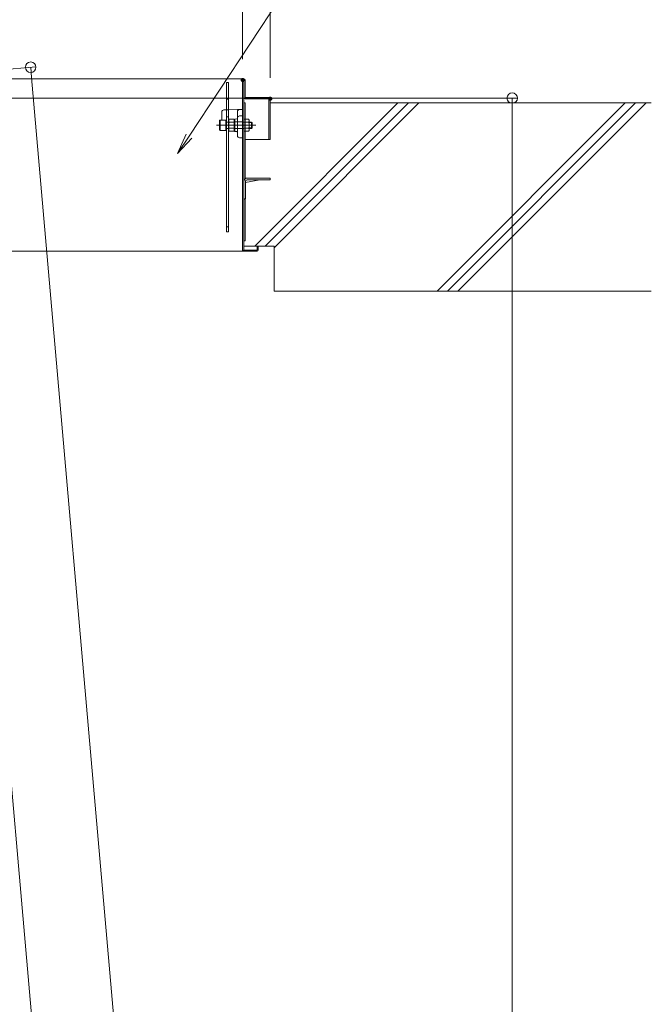
# Model space of a CAD drawing. Units: millimetres. Extents: x -2000 to 2000, y -1385 to 1385.
# Drawn here: x -97 to 205, y 159 to 630 of the extents above; entities that cross this region are included whole.
import ezdxf

# ---------------------------------------------------------------- set-up
doc = ezdxf.new("R2010")
doc.units = ezdxf.units.MM
doc.header["$LTSCALE"] = 5
for name, pattern in [('JWW_CENTER2', [13.546667, 11.006667, -0.846667, 0.846667, -0.846667]), ('JWW_DASHED1', [1.693333, 0.846667, -0.846667]), ('JWW_DASHED2', [3.386667, 1.693333, -1.693333]), ('JWW_DASHED3', [3.386667, 2.54, -0.846667])]:
    doc.linetypes.add(name, pattern=pattern)
for name, color, linetype in [('02壁', 7, 'Continuous'), ('GRE_M', 7, 'Continuous'), ('GRE_SS', 7, 'Continuous'), ('GRE_SSD', 7, 'Continuous'), ('MAZ_M', 7, 'Continuous'), ('MAZ_SS', 7, 'Continuous'), ('PARTS2', 7, 'Continuous'), ('PARTS_SIN', 7, 'Continuous'), ('SUNPO', 7, 'Continuous'), ('sunpou', 7, 'Continuous')]:
    doc.layers.add(name, color=color, linetype=linetype)
doc.styles.add('ＭＳ ゴシック', font='msgothic.ttc', dxfattribs={"height": 1})

# ---------------------------------------------------------------- blocks, each defined once
blk = doc.blocks.new('_ORIGIN_1-6_')
at = {"layer": 'sunpou', "color": 230, "linetype": 'Continuous', "lineweight": 5}
blk.add_line((0, 0), (-1, 0), dxfattribs=at)
blk.add_circle((0, 0), 0.5, dxfattribs=at)
blk = doc.blocks.new('MLeader9_0-B_')
at = {"layer": 'SUNPO', "color": 230, "linetype": 'Continuous', "lineweight": 5}
for p, q in [((-3.227, 114.827), (8.878, 133.143)), ((8.878, 133.143), (9.598, 133.143)), ((9.598, 133.143), (25.65, 133.143))]:
    blk.add_line(p, q, dxfattribs=at)
at = {"layer": 'SUNPO', "color": 92, "linetype": 'Continuous', "lineweight": 5}
for p, q in [((-4.33, 113.158), (-3.505, 115.01)), ((-4.33, 113.158), (-3.227, 114.827)), ((-2.949, 114.643), (-4.33, 113.158))]:
    blk.add_line(p, q, dxfattribs=at)
at = {"layer": 'SUNPO', "color": 40, "linetype": 'Continuous', "lineweight": 5, "style": 'ＭＳ ゴシック', "width": 0.63692}
blk.add_text('収納ケ－ス', height=4.0005, dxfattribs=at).set_placement((9.778, 133.87))

msp = doc.modelspace()

# ---------------------------------------------------------------- linework, layer by layer
at = {"color": 120, "linetype": 'Continuous', "lineweight": 15}
for p, q in [((-236.99, 601.62), (10.12, 601.62)), ((9.52, 519.72), (9.52, 601.02)), ((10.12, 519.72), (10.12, 601.02)), ((10.72, 592.62), (10.72, 601.02)), ((10.12, 590.12), (10.72, 590.12)), ((10.72, 592.62), (22.12, 592.62)), ((22.12, 592.02), (10.72, 592.02)), ((10.72, 553.8), (10.72, 590.12)), ((22.12, 592.02), (22.12, 572.62)), ((22.72, 592.02), (22.72, 572.62)), ((22.72, 572.62), (10.72, 572.62)), ((10.12, 552.62), (10.12, 544.12)), ((10.92, 551.97), (17.7, 553.32)), ((10.92, 552.57), (10.92, 544.12)), ((22.62, 554.12), (11.67, 554.12)), ((22.62, 553.32), (11.67, 553.32)), ((22.62, 553.32), (22.62, 554.12)), ((10.12, 544.12), (10.92, 544.12)), ((10.42, 544.07), (10.12, 544.07)), ((10.42, 544.07), (10.42, 544.12)), ((10.72, 524.12), (10.72, 544.12)), ((10.72, 524.12), (10.12, 524.12)), ((-229.3, 519.12), (10.12, 519.12)), ((16.02, 521.62), (10.12, 521.62)), ((10.12, 519.72), (16.42, 519.72)), ((10.12, 519.12), (16.42, 519.12)), ((16.42, 521.62), (17.02, 521.62)), ((16.42, 521.62), (16.42, 519.72)), ((17.02, 521.62), (17.02, 519.72))]:
    msp.add_line(p, q, dxfattribs=at)
for centre, radius, start, end in [((10.12, 601.02), 0.6, 0, 180), ((10.72, 592.62), 0.6, 180, 270), ((22.12, 592.02), 0.6, 0, 90), ((11.67, 552.57), 1.55, 90, 180), ((11.67, 552.57), 0.75, 90, 180), ((10.12, 519.72), 0.6, 180, 270), ((16.02, 520.62), 1, 66.4203, 90), ((16.42, 519.72), 0.6, 270, 0)]:
    msp.add_arc(centre, radius, start, end, dxfattribs=at)
at = {"layer": '02壁', "color": 120, "linetype": 'Continuous', "lineweight": 9}
for p, q in [((83.85, 590.12), (15.35, 521.62)), ((88.85, 590.12), (20.35, 521.62)), ((93.85, 590.12), (24.52, 520.79)), ((192.52, 590.12), (102.52, 500.12)), ((197.52, 590.12), (107.52, 500.12)), ((202.52, 590.12), (112.52, 500.12))]:
    msp.add_line(p, q, dxfattribs=at)
at = {"layer": '02壁', "color": 120, "linetype": 'Continuous', "lineweight": 13}
for p, q in [((22.72, 590.12), (205.07, 590.12)), ((17.02, 521.62), (24.52, 521.62)), ((24.52, 521.62), (24.52, 500.12)), ((24.52, 500.12), (205.07, 500.12))]:
    msp.add_line(p, q, dxfattribs=at)
at = {"layer": 'DEFPOINTS', "color": 7, "linetype": 'Continuous', "lineweight": 5, "const_width": 1}
for points in [[(10.02, 601.02, 0.414214), (9.52, 601.52, 0.414214), (9.02, 601.02, 0.414214), (9.52, 600.52, 0.414214)], [(23.22, 592.02, 0.414214), (22.72, 592.52, 0.414214), (22.22, 592.02, 0.414214), (22.72, 591.52, 0.414214)]]:
    msp.add_lwpolyline(points, format="xyb", close=True, dxfattribs=at)
at = {"layer": 'GRE_M', "color": 92, "linetype": 'Continuous', "lineweight": 5}
for p, q in [((-0.48, 585.71), (-0.48, 584.62)), ((-0.48, 581.87), (-0.48, 584.62)), ((0.5, 586.71), (1.77, 586.73)), ((2.77, 586.75), (9.52, 586.87)), ((9.52, 586.87), (7.02, 586.83)), ((7.02, 585.84), (7.02, 574.4)), ((8, 583.84), (9.52, 583.87)), ((9.52, 586.87), (9.52, 573.37)), ((5.52, 582.09), (5.77, 582.35)), ((5.52, 582.09), (5.52, 576.65)), ((6.77, 582.37), (5.77, 582.35)), ((5.52, 576.65), (5.77, 576.39)), ((6.77, 576.37), (5.77, 576.39)), ((8, 573.4), (9.52, 573.37))]:
    msp.add_line(p, q, dxfattribs=at)
at = {"layer": 'GRE_M', "color": 92, "linetype": 'JWW_DASHED3', "lineweight": 5}
msp.add_line((1.77, 586.73), (2.77, 586.75), dxfattribs=at)
at = {"layer": 'GRE_M', "color": 92, "linetype": 'Continuous', "lineweight": 5}
for centre, radius, start, end in [((0.52, 585.71), 1, 91, 180), ((8.02, 585.84), 1, 91, 180), ((8.02, 582.84), 1, 91, 180), ((6.77, 582.62), 0.25, 271, 0), ((6.77, 576.12), 0.25, 360, 89), ((8.02, 574.4), 1, 180, 269)]:
    msp.add_arc(centre, radius, start, end, dxfattribs=at)
at = {"layer": 'GRE_SS', "color": 92, "linetype": 'Continuous', "lineweight": 5}
msp.add_line((5.77, 582.35), (5.77, 576.39), dxfattribs=at)
at = {"layer": 'GRE_SSD', "color": 134, "linetype": 'JWW_DASHED2', "lineweight": 5}
for p, q in [((9.51, 580.93), (5.52, 581)), ((9.51, 577.82), (5.52, 577.75))]:
    msp.add_line(p, q, dxfattribs=at)
at = {"layer": 'MAZ_M', "color": 200, "linetype": 'Continuous', "lineweight": 5}
for p, q in [((1.77, 599.87), (1.77, 528.37)), ((1.77, 599.87), (2.77, 599.87)), ((2.77, 599.87), (2.77, 528.37)), ((-1.48, 581.75), (-1.28, 581.87)), ((-1.48, 576.99), (-1.48, 581.75)), ((-1.28, 581.87), (-1.28, 576.87)), ((-1.28, 581.87), (1.52, 581.87)), ((1.52, 581.87), (1.52, 576.87)), ((1.64, 580.87), (1.77, 580.87)), ((3.11, 582.26), (2.89, 581.87)), ((2.89, 581.87), (2.89, 576.87)), ((2.89, 580.87), (2.89, 577.87)), ((5.39, 582.26), (3.11, 582.26)), ((5.39, 580.81), (3.11, 580.81)), ((5.39, 582.26), (5.39, 576.48)), ((10.12, 582.26), (10.12, 576.48)), ((10.12, 582.26), (12.39, 582.26)), ((10.12, 580.81), (12.39, 580.81)), ((12.39, 582.26), (12.62, 581.87)), ((12.61, 580.87), (13.77, 580.87)), ((12.62, 581.87), (12.62, 576.87)), ((14.02, 580.62), (13.77, 580.87)), ((14.02, 580.62), (14.02, 578.12)), ((-1.28, 576.87), (-1.48, 576.99)), ((1.52, 576.87), (-1.28, 576.87)), ((1.77, 577.87), (1.64, 577.87)), ((2.89, 576.87), (3.11, 576.48)), ((3.11, 577.93), (5.39, 577.93)), ((3.11, 576.48), (5.39, 576.48)), ((12.39, 577.93), (10.12, 577.93)), ((12.39, 576.48), (10.12, 576.48)), ((12.62, 576.87), (12.39, 576.48)), ((13.77, 577.87), (12.62, 577.87)), ((13.77, 577.87), (14.02, 578.12)), ((2.77, 528.37), (1.77, 528.37))]:
    msp.add_line(p, q, dxfattribs=at)
for centre, radius, start, end in [((1.64, 581), 0.125, 180, 270), ((4.17, 581.54), 1.28, 180, 214.3842), ((7.67, 579.37), 4.78, 162.412, 197.588), ((11.34, 581.54), 1.28, 325.6158, 0), ((7.84, 579.37), 4.78, 342.412, 17.588), ((1.64, 577.75), 0.125, 90, 180), ((4.17, 577.21), 1.28, 145.6158, 180), ((11.34, 577.21), 1.28, 0, 34.3842)]:
    msp.add_arc(centre, radius, start, end, dxfattribs=at)
at = {"layer": 'MAZ_SS', "color": 230, "linetype": 'Continuous', "lineweight": 5}
for p, q in [((12.62, 580.62), (14.02, 580.62)), ((13.77, 580.87), (13.77, 577.87)), ((12.62, 578.12), (14.02, 578.12))]:
    msp.add_line(p, q, dxfattribs=at)
at = {"layer": 'PARTS2', "color": 200, "linetype": 'JWW_DASHED1', "lineweight": 5}
for p, q in [((1.77, 591.87), (2.77, 591.87)), ((1.77, 583.37), (2.77, 583.37)), ((1.77, 580.87), (2.89, 580.87)), ((9.52, 580.87), (10.12, 580.87)), ((1.77, 577.87), (2.89, 577.87)), ((10.12, 577.87), (9.52, 577.87)), ((2.77, 530.87), (1.77, 530.87))]:
    msp.add_line(p, q, dxfattribs=at)
at = {"layer": 'PARTS_SIN', "color": 120, "linetype": 'JWW_CENTER2', "lineweight": 5}
msp.add_line((-2.98, 579.37), (15.87, 579.37), dxfattribs=at)
at = {"layer": 'sunpou', "color": 230, "linetype": 'Continuous', "lineweight": 5}
for p, q in [((22.72, 602.02), (22.72, 1056.06)), ((9.52, 611.02), (9.52, 1015.99)), ((-250.52, 593.24), (-89.42, 607.34)), ((-91.48, 602.14), (15.54, -621.08)), ((-238.29, 592.37), (140.99, 592.37)), ((138.49, 587.37), (138.49, -631.73)), ((-112.23, 390.35), (-23.44, -624.49))]:
    msp.add_line(p, q, dxfattribs=at)

# ---------------------------------------------------------------- block references
at = {"layer": 'SUNPO', "color": 92, "linetype": 'Continuous', "lineweight": 5, "xscale": 5, "yscale": 5}
msp.add_blockref('MLeader9_0-B_', (0, 0), dxfattribs=at)
at = {"layer": 'sunpou', "color": 230, "linetype": 'Continuous', "lineweight": 5, "xscale": 5, "yscale": 5}
for p, rotation in [((-91.91, 607.12), 94.99999999997364), ((138.49, 592.37), 90)]:
    msp.add_blockref('_ORIGIN_1-6_', p, dxfattribs=dict(at, rotation=rotation))

doc.saveas('drawing.dxf')
